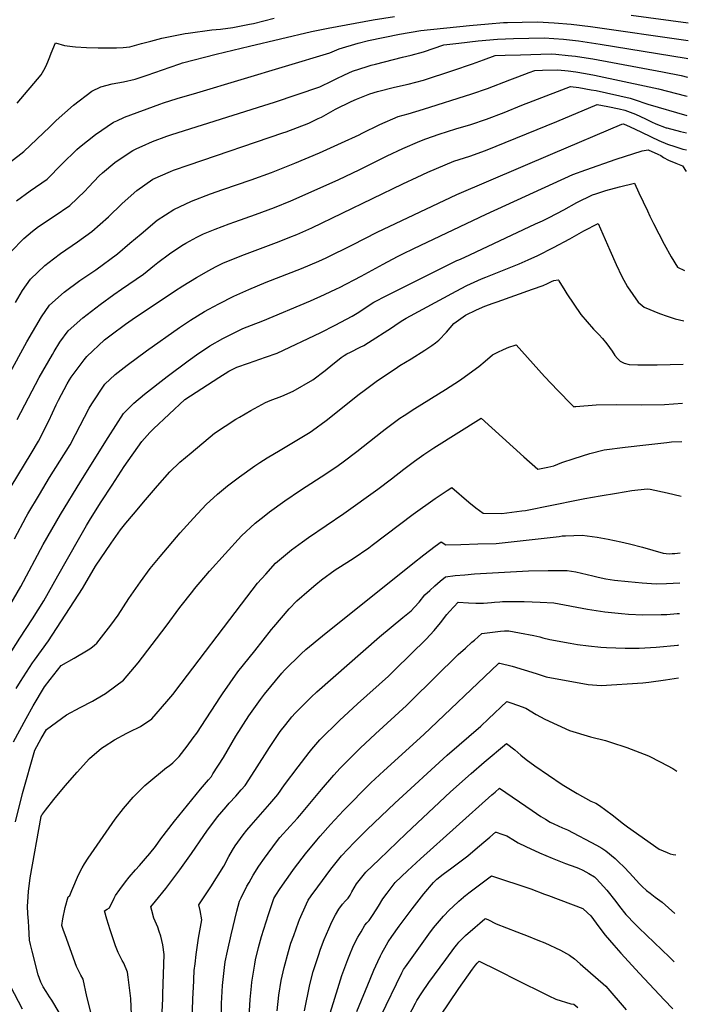
# Model space of a CAD drawing. Units: inches. Extents: x 2556462 to 2561880, y 1540296 to 1545652.
# Drawn here: x 2561349 to 2561839, y 1543728 to 1544450 of the extents above; entities that cross this region are included whole.
import ezdxf

# ---------------------------------------------------------------- set-up
doc = ezdxf.new("R2010")
doc.units = ezdxf.units.IN
doc.header["$MEASUREMENT"] = 0
doc.layers.add('tile_2465_36_contour_10ft', color=57, linetype='Continuous')

msp = doc.modelspace()

# ---------------------------------------------------------------- linework, layer by layer
at = {"layer": 'tile_2465_36_contour_10ft'}
for points, elevation in [([(2561342.3, 1544345.47), (2561352.01, 1544353.13), (2561370.96, 1544371.15), (2561375.68, 1544375.77), (2561388.34, 1544387.18), (2561401.81, 1544397.43), (2561408.41, 1544400.48), (2561416.77, 1544402.77), (2561425.14, 1544404.33), (2561433.52, 1544406.11), (2561439.57, 1544408.2), (2561442.29, 1544409.22), (2561459.13, 1544415.01), (2561466.25, 1544417.44), (2561468.37, 1544418.13), (2561493.09, 1544424.4), (2561505.29, 1544427.47), (2561517.48, 1544430.47), (2561562.76, 1544441.08), (2561575.13, 1544443.5), (2561608.04, 1544449.59), (2561623.71, 1544452.26)], 8090), ([(2561346.55, 1544317.05), (2561356.7, 1544324.21), (2561369.17, 1544332.89), (2561379.9, 1544343.8), (2561390.73, 1544354.6), (2561392.8, 1544356.38), (2561404.6, 1544365.66), (2561417.64, 1544374.58), (2561420.05, 1544375.68), (2561425.84, 1544378.29), (2561451.71, 1544387.89), (2561454.36, 1544388.81), (2561464.41, 1544391.89), (2561478.86, 1544396.21), (2561576.29, 1544425.51), (2561583.21, 1544428.32), (2561597.02, 1544432.51), (2561604.71, 1544434.66), (2561627.29, 1544439.08), (2561642.92, 1544441.91), (2561678.7, 1544445.51), (2561692.74, 1544446.81), (2561703.63, 1544447.64), (2561706.61, 1544447.85), (2561717.2, 1544448.06), (2561728.48, 1544448.27), (2561740.82, 1544447.6), (2561753.18, 1544446.42), (2561767.34, 1544444.77), (2561838.91, 1544434.46)], 8100), ([(2561347.17, 1544388.57), (2561364.61, 1544409.25), (2561366.64, 1544412.75), (2561368.12, 1544415.52), (2561369.67, 1544418.95), (2561370.92, 1544422.67), (2561371.9, 1544425.26), (2561375.18, 1544432.74), (2561381.82, 1544430.8), (2561387.63, 1544430.16), (2561389.72, 1544429.93), (2561398, 1544429.49), (2561406.45, 1544429.26), (2561414.94, 1544429.12), (2561419.88, 1544429.2), (2561424.79, 1544429.4), (2561429.64, 1544429.88), (2561438.27, 1544432.22), (2561444.98, 1544434.09), (2561453.23, 1544436.21), (2561470.18, 1544439.57), (2561472.38, 1544439.96), (2561489.89, 1544442.27), (2561496.25, 1544442.9), (2561505.21, 1544444), (2561517.45, 1544446.46), (2561520.32, 1544447.09), (2561535.57, 1544450.92)], 8080), ([(2561797.24, 1544453.04), (2561839.11, 1544447.4)], 8090), ([(2561342.43, 1544279.45), (2561352.02, 1544289.34), (2561358.36, 1544294.7), (2561362.64, 1544298.07), (2561374.21, 1544305.69), (2561385.69, 1544313.41), (2561396.57, 1544324.14), (2561399.33, 1544327.06), (2561407.15, 1544335.22), (2561409.56, 1544337.39), (2561418.72, 1544345.15), (2561427.03, 1544350.79), (2561431.93, 1544353.96), (2561434.87, 1544355.32), (2561438.78, 1544357.13), (2561446.28, 1544360.54), (2561456.75, 1544364.35), (2561460.36, 1544365.62), (2561527.93, 1544386.76), (2561535.63, 1544389.26), (2561568.87, 1544400.57), (2561577.99, 1544404.93), (2561580.89, 1544406.53), (2561587.15, 1544409.44), (2561592.87, 1544412.05), (2561603.59, 1544415.42), (2561606.62, 1544416.35), (2561609.9, 1544417.21), (2561629.68, 1544422.33), (2561635.92, 1544423.75), (2561645.07, 1544426.13), (2561659.88, 1544431.25), (2561670.77, 1544432.59), (2561685.01, 1544434.22), (2561699.12, 1544435.63), (2561711.01, 1544435.95), (2561733.55, 1544436.43), (2561747.61, 1544435.4), (2561758.6, 1544434.19), (2561761.81, 1544433.81), (2561774.59, 1544431.77), (2561837.65, 1544421.57), (2561838.71, 1544421.36)], 8110), ([(2561345.77, 1544242.47), (2561350.94, 1544251.09), (2561356.9, 1544259.45), (2561367.3, 1544269.55), (2561373.65, 1544274.39), (2561378.73, 1544278.22), (2561391.42, 1544286.89), (2561401.84, 1544294.35), (2561413.93, 1544305.26), (2561423.79, 1544314.76), (2561430.56, 1544320.84), (2561434.69, 1544324.51), (2561446.59, 1544332.79), (2561459.56, 1544338.55), (2561461.81, 1544339.35), (2561473.2, 1544343.35), (2561541.76, 1544366.78), (2561544.22, 1544367.64), (2561560.95, 1544373.92), (2561567.76, 1544377.26), (2561570.11, 1544378.42), (2561580.4, 1544384.17), (2561591.96, 1544389.88), (2561595.87, 1544391.51), (2561605.71, 1544395.45), (2561611.23, 1544397.04), (2561623.6, 1544400.33), (2561633.74, 1544402.49), (2561644.99, 1544405.36), (2561666.43, 1544412.58), (2561680.84, 1544417.5), (2561688.98, 1544420.45), (2561697.55, 1544423.53), (2561704.84, 1544423.79), (2561716.07, 1544424.13), (2561738.57, 1544424.72), (2561742.09, 1544424.46), (2561751.09, 1544423.62), (2561756.36, 1544423.02), (2561764.33, 1544421.8), (2561769.17, 1544421.03), (2561820.11, 1544411.54), (2561833.97, 1544408.76), (2561838.51, 1544407.7)], 8120), ([(2561328.42, 1544166.79), (2561354.16, 1544213.48), (2561364.91, 1544231.82), (2561370.81, 1544240.28), (2561381.51, 1544249.96), (2561393.12, 1544258.39), (2561404.65, 1544266.4), (2561420.51, 1544278.04), (2561429.67, 1544285.77), (2561437.96, 1544292.83), (2561449.82, 1544302.66), (2561461.9, 1544310.69), (2561474.77, 1544316.59), (2561488.83, 1544322.13), (2561497.85, 1544325.35), (2561518.55, 1544332.32), (2561533.61, 1544337.81), (2561550.74, 1544344.53), (2561568.79, 1544352.21), (2561584.83, 1544359.44), (2561597.71, 1544365.45), (2561600.13, 1544366.68), (2561612.91, 1544373.03), (2561626.3, 1544378.89), (2561633.66, 1544380.8), (2561644.91, 1544384.15), (2561680.34, 1544395.52), (2561691.97, 1544399.3), (2561708.2, 1544405.57), (2561714.2, 1544407.88), (2561722.52, 1544411.01), (2561726.58, 1544412.53), (2561732.34, 1544412.7), (2561743.58, 1544413.01), (2561750.95, 1544412.31), (2561756.55, 1544411.53), (2561763.81, 1544410.43), (2561770.36, 1544409.12), (2561810.52, 1544400.65), (2561817.16, 1544399.14), (2561837.06, 1544394.01), (2561838.3, 1544393.68)], 8130), ([(2561347.04, 1544156.48), (2561355.4, 1544172.53), (2561363.26, 1544187.31), (2561372.92, 1544204.2), (2561374.23, 1544206.34), (2561378.44, 1544213.18), (2561384.44, 1544221.49), (2561395.16, 1544231.15), (2561407.89, 1544240.88), (2561418, 1544248.22), (2561423.66, 1544252.09), (2561439.63, 1544263.14), (2561447.79, 1544269.65), (2561450.19, 1544271.62), (2561458.69, 1544278.03), (2561467.74, 1544284.24), (2561470.83, 1544285.98), (2561478.68, 1544290.29), (2561483.79, 1544292.61), (2561492.27, 1544296.25), (2561502.52, 1544300.05), (2561506.57, 1544301.51), (2561521.78, 1544306.8), (2561535.64, 1544311.98), (2561547.74, 1544316.96), (2561582.53, 1544332.35), (2561598.3, 1544339.97), (2561618.29, 1544350), (2561629.76, 1544355.34), (2561642.28, 1544360.63), (2561646.72, 1544362.46), (2561656.39, 1544365.72), (2561668.64, 1544369.82), (2561679.62, 1544372.9), (2561691.24, 1544376.72), (2561704.18, 1544381.84), (2561717.15, 1544387.02), (2561725.41, 1544390.24), (2561752.82, 1544400.84), (2561758.77, 1544400.04), (2561767.8, 1544398.46), (2561771.49, 1544397.76), (2561796.56, 1544392.36), (2561799.41, 1544391.3), (2561809.48, 1544387.83), (2561838.08, 1544379.61)], 8140), ([(2561342.76, 1544107.3), (2561357.33, 1544131.57), (2561362.72, 1544140.61), (2561370.41, 1544155.66), (2561375.75, 1544167.29), (2561377.49, 1544170.78), (2561383.8, 1544182.66), (2561385.51, 1544185.73), (2561386.68, 1544187.55), (2561396.21, 1544200.31), (2561398.06, 1544202.71), (2561411.14, 1544214.86), (2561415.93, 1544218.64), (2561426.42, 1544226.44), (2561431.33, 1544229.8), (2561462.45, 1544250.59), (2561468.43, 1544254.54), (2561478.55, 1544260.75), (2561487.68, 1544265.94), (2561492.46, 1544268.4), (2561497.86, 1544271.09), (2561511.73, 1544276.77), (2561539.15, 1544287.12), (2561547, 1544290.2), (2561552.03, 1544292.19), (2561563.01, 1544297.1), (2561629.87, 1544329.33), (2561640.28, 1544334.32), (2561648.11, 1544338), (2561667.28, 1544345.93), (2561678.87, 1544349.63), (2561690.5, 1544353.76), (2561742.8, 1544375.03), (2561772.31, 1544387.51), (2561780.01, 1544386.09), (2561788.32, 1544384.42), (2561792.59, 1544383.51), (2561800.33, 1544380.51), (2561807.82, 1544376.96), (2561812.22, 1544374.8), (2561815.34, 1544373.49), (2561822.87, 1544370.59), (2561823.28, 1544370.47), (2561833.5, 1544367.85), (2561837.89, 1544366.74)], 8150), ([(2561345.06, 1544068.99), (2561353.65, 1544085.01), (2561354.93, 1544087.28), (2561363.35, 1544101.48), (2561370.89, 1544113.86), (2561385.96, 1544137.93), (2561389.81, 1544145.46), (2561399.93, 1544164.94), (2561401.79, 1544167.97), (2561411.39, 1544182.36), (2561418.98, 1544189.51), (2561427.63, 1544196.36), (2561441.94, 1544206.84), (2561466.11, 1544224.02), (2561474.06, 1544229.44), (2561484.35, 1544235.66), (2561487.61, 1544237.49), (2561494.95, 1544241.47), (2561505.82, 1544246.91), (2561516.91, 1544252.01), (2561529.64, 1544257.3), (2561555.51, 1544267.31), (2561568.2, 1544272.62), (2561573.5, 1544275.12), (2561592.94, 1544284.74), (2561610.92, 1544293.96), (2561669.53, 1544321.52), (2561739.68, 1544351.69), (2561790.39, 1544373.12), (2561791.62, 1544373.43), (2561796.6, 1544371.32), (2561804.37, 1544367.53), (2561811.94, 1544363.77), (2561817.48, 1544361.26), (2561823.75, 1544358.61), (2561829.17, 1544356.8), (2561835.01, 1544354.95), (2561837.7, 1544354.23)], 8160), ([(2561339.1, 1544015.37), (2561349.65, 1544033.91), (2561366.2, 1544064.72), (2561378.8, 1544086.94), (2561393.65, 1544111.24), (2561413.87, 1544143.3), (2561425.13, 1544161.02), (2561428.84, 1544164.73), (2561432.55, 1544168.44), (2561440.47, 1544175.08), (2561456.99, 1544188.18), (2561472.34, 1544199.67), (2561480.17, 1544205.25), (2561482.84, 1544207), (2561488.23, 1544210.53), (2561497.85, 1544215.9), (2561509.59, 1544221.92), (2561512.62, 1544223.36), (2561518.78, 1544225.62), (2561527.24, 1544228.8), (2561562.11, 1544243.66), (2561572.38, 1544248.21), (2561581.23, 1544252.29), (2561583.3, 1544253.34), (2561599.24, 1544261.7), (2561615.37, 1544270.58), (2561625.94, 1544276.14), (2561629.75, 1544277.97), (2561637.9, 1544281.85), (2561690.94, 1544307.06), (2561754.47, 1544336.3), (2561763.96, 1544339.72), (2561786.17, 1544347.38), (2561805.25, 1544353.51), (2561809.74, 1544354.45), (2561816.72, 1544351.19), (2561818.93, 1544350.17), (2561821.01, 1544348.75), (2561824.48, 1544346.66), (2561829.92, 1544344.56), (2561834.97, 1544342.56), (2561837.46, 1544338.53)], 8170), ([(2561331.67, 1543969.01), (2561348.97, 1543996.11), (2561358.33, 1544010.39), (2561366.54, 1544023.56), (2561376.96, 1544041.82), (2561392.05, 1544068.42), (2561394.1, 1544072.02), (2561398, 1544078.83), (2561400.84, 1544083.78), (2561408.71, 1544096.07), (2561416.6, 1544108.35), (2561425.51, 1544121.96), (2561438.35, 1544140.48), (2561444.27, 1544146.94), (2561447.03, 1544149.67), (2561469.95, 1544171.2), (2561494.88, 1544187.38), (2561502.21, 1544191.86), (2561508.19, 1544195.03), (2561516.6, 1544197.94), (2561529.11, 1544202.21), (2561537.67, 1544205.17), (2561569.68, 1544220.31), (2561580.32, 1544225.84), (2561592.56, 1544232.23), (2561597.53, 1544235.34), (2561605.16, 1544240.39), (2561608.56, 1544242.51), (2561610.53, 1544243.58), (2561616.14, 1544246.6), (2561669.46, 1544273.07), (2561670.78, 1544273.71), (2561674.75, 1544275.42), (2561727.15, 1544299.98), (2561732.15, 1544302.34), (2561737.15, 1544304.7), (2561747.98, 1544310.4), (2561757.4, 1544315.62), (2561768.77, 1544321.42), (2561771.2, 1544322.18), (2561778.68, 1544324.4), (2561788.79, 1544327.17), (2561799.57, 1544329.79), (2561802.96, 1544322.86), (2561809.24, 1544309.55), (2561810.95, 1544305.65), (2561813.55, 1544300.38), (2561821.49, 1544285.26), (2561826.47, 1544275.94), (2561831.22, 1544268.15), (2561836.36, 1544265.84)], 8180), ([(2561346.43, 1543959.3), (2561349.57, 1543964.41), (2561358.2, 1543977.99), (2561359.71, 1543980.01), (2561370.03, 1543994.18), (2561394.97, 1544032.49), (2561396.69, 1544035.44), (2561404.52, 1544049.01), (2561416.01, 1544065.77), (2561422.86, 1544075.62), (2561426.81, 1544080.5), (2561432.3, 1544087.19), (2561441.08, 1544097.59), (2561449.94, 1544107.91), (2561458.88, 1544118.16), (2561466.42, 1544125.22), (2561474.52, 1544132.05), (2561491.83, 1544146.61), (2561507.32, 1544156.75), (2561509.96, 1544158.32), (2561518.32, 1544163.25), (2561529.05, 1544169.04), (2561532.68, 1544170.38), (2561541.06, 1544173.75), (2561549.4, 1544177.21), (2561563.89, 1544185.61), (2561572.95, 1544192.46), (2561578.61, 1544197.07), (2561582.01, 1544199.86), (2561584.73, 1544202.06), (2561586.83, 1544203.37), (2561588.87, 1544204.6), (2561591.54, 1544205.99), (2561598.49, 1544209.51), (2561601.18, 1544210.91), (2561604.72, 1544213.05), (2561621.59, 1544223.87), (2561626.49, 1544227.17), (2561629.91, 1544229.31), (2561632.37, 1544230.74), (2561668.88, 1544250.73), (2561676.83, 1544254.7), (2561687.61, 1544259.77), (2561690.62, 1544261.01), (2561715.18, 1544270.76), (2561721.68, 1544273.56), (2561728.76, 1544276.82), (2561740.21, 1544282.58), (2561752.15, 1544289.01), (2561762.58, 1544294.88), (2561772.94, 1544300.3), (2561781.57, 1544280.74), (2561786.22, 1544270.12), (2561790.3, 1544261.41), (2561794.45, 1544253.92), (2561802.38, 1544242.62), (2561806.78, 1544238.95), (2561818.01, 1544234.36), (2561823.53, 1544232.42), (2561829.37, 1544230.47), (2561835.8, 1544228.87)], 8190), ([(2561344.5, 1543920.11), (2561348.97, 1543928.62), (2561353.56, 1543937.09), (2561358.76, 1543946.37), (2561367.2, 1543960.32), (2561371.37, 1543965.83), (2561379.26, 1543976.05), (2561388.79, 1543981.52), (2561399.17, 1543987.59), (2561401.12, 1543988.78), (2561403.81, 1543991), (2561405.47, 1543992.49), (2561415.81, 1544005.56), (2561421.01, 1544012.96), (2561429.05, 1544025.22), (2561437.54, 1544037.55), (2561444.57, 1544047.15), (2561451.83, 1544056.15), (2561466.65, 1544073.48), (2561476.35, 1544084.24), (2561485.57, 1544094.24), (2561494.05, 1544101.79), (2561501.3, 1544107.78), (2561510.11, 1544114.42), (2561521.2, 1544122.44), (2561525.05, 1544124.98), (2561530.31, 1544128.4), (2561539.9, 1544134.1), (2561549.75, 1544139.81), (2561561.77, 1544147.28), (2561563.52, 1544148.39), (2561573.6, 1544155.86), (2561597.89, 1544175.05), (2561601.57, 1544177.84), (2561610.23, 1544184.35), (2561625.88, 1544195), (2561627.74, 1544196.18), (2561635.86, 1544201.05), (2561645.99, 1544207.42), (2561651.16, 1544210.91), (2561653.7, 1544212.76), (2561656.16, 1544214.69), (2561661.73, 1544220.61), (2561667.17, 1544227.02), (2561675.83, 1544233.04), (2561683.94, 1544237), (2561689.9, 1544239.54), (2561695.95, 1544241.89), (2561698.93, 1544242.85), (2561724.94, 1544252.1), (2561732.69, 1544254.92), (2561735.9, 1544256.32), (2561738.84, 1544257.72), (2561740.63, 1544258.54), (2561743.61, 1544258.87), (2561743.97, 1544258.83), (2561744.28, 1544258.16), (2561748.49, 1544251.21), (2561750.09, 1544248.6), (2561760.26, 1544233.55), (2561764.86, 1544228.14), (2561769.58, 1544222.91), (2561773.48, 1544218.84), (2561776.09, 1544216.04), (2561779.31, 1544211.98), (2561783.29, 1544206.72), (2561785.3, 1544203.55), (2561787.16, 1544201.24), (2561789.22, 1544199.21), (2561792.07, 1544197.76), (2561795.66, 1544196.77), (2561802.23, 1544196.7), (2561816.22, 1544196.73), (2561835.31, 1544197.01)], 8200), ([(2561345.91, 1543861.5), (2561351.07, 1543882.29), (2561360.05, 1543914.06), (2561364.78, 1543922.47), (2561368.58, 1543929.12), (2561383.32, 1543939.81), (2561393.37, 1543945.37), (2561402.25, 1543949.97), (2561404.84, 1543951.45), (2561411.73, 1543955.63), (2561419.44, 1543961.04), (2561425.12, 1543965.38), (2561435.84, 1543977.92), (2561456.24, 1544004.84), (2561466.4, 1544018.53), (2561475.76, 1544030.54), (2561477.06, 1544032.19), (2561488.16, 1544045.28), (2561499.46, 1544058.1), (2561511.56, 1544071.19), (2561521.68, 1544080.43), (2561528.14, 1544085.68), (2561532.07, 1544088.82), (2561543.24, 1544096.79), (2561554.68, 1544104.62), (2561574.2, 1544117.22), (2561582.33, 1544122.77), (2561586.15, 1544125.44), (2561596.11, 1544133.01), (2561614.62, 1544147.72), (2561616.82, 1544149.37), (2561627.73, 1544157.51), (2561630.74, 1544159.57), (2561638.62, 1544164.58), (2561661.08, 1544178.46), (2561671.26, 1544185.06), (2561672.96, 1544186.28), (2561685.64, 1544195.41), (2561690.18, 1544199.29), (2561695.57, 1544203.87), (2561699.52, 1544206), (2561703.55, 1544207.87), (2561707.63, 1544209.6), (2561712.23, 1544211.14), (2561712.92, 1544211.25), (2561733.77, 1544188.05), (2561743.38, 1544177.85), (2561753.63, 1544167.21), (2561755.11, 1544165.73), (2561755.83, 1544165.96), (2561756.58, 1544166.06), (2561771.61, 1544167.36), (2561786.49, 1544167.52), (2561805.09, 1544167.29), (2561821.65, 1544167.53), (2561834.88, 1544168.48)], 8210), ([(2561383.3, 1543712.43), (2561372.47, 1543730.55), (2561370.66, 1543733.14), (2561368.35, 1543736.87), (2561366.19, 1543740.42), (2561364.37, 1543743.84), (2561362.51, 1543749.15), (2561358.11, 1543766.48), (2561356.88, 1543771.43), (2561356.17, 1543774.52), (2561355.56, 1543784.16), (2561355.3, 1543788.57), (2561354.98, 1543793.81), (2561354.64, 1543799.57), (2561354.85, 1543802.67), (2561355.44, 1543810.39), (2561356.49, 1543820.3), (2561364.64, 1543865.33), (2561365.27, 1543866.56), (2561365.57, 1543866.98), (2561367.85, 1543870.01), (2561374.01, 1543877.71), (2561382.32, 1543887.79), (2561390.94, 1543897.84), (2561400.06, 1543907.83), (2561409.02, 1543915.36), (2561410.84, 1543916.7), (2561418.43, 1543921.52), (2561427.52, 1543926.49), (2561429.4, 1543927.41), (2561437.53, 1543931.31), (2561445.79, 1543936.87), (2561456.84, 1543949.57), (2561461.09, 1543954.77), (2561467.43, 1543962.9), (2561511.49, 1544021.14), (2561523.3, 1544036.38), (2561529.28, 1544043.12), (2561536.52, 1544051.11), (2561548.13, 1544060.96), (2561556.16, 1544066.73), (2561560.73, 1544070.01), (2561586.5, 1544087.58), (2561611.6, 1544105.52), (2561621.54, 1544113.11), (2561630.46, 1544120.03), (2561638.31, 1544125.92), (2561645.12, 1544130.85), (2561652.65, 1544135.7), (2561687.24, 1544157.45), (2561718.58, 1544129.11), (2561728.85, 1544120.04), (2561736.16, 1544121.49), (2561740.59, 1544122.58), (2561746.48, 1544124.91), (2561755.51, 1544127.92), (2561766.85, 1544131.53), (2561777.49, 1544134.18), (2561792.71, 1544136.18), (2561808.06, 1544138.01), (2561823.46, 1544139.74), (2561826.82, 1544140.11), (2561834.46, 1544140.49)], 8220), ([(2561401.32, 1543720.87), (2561398.07, 1543733.3), (2561395.37, 1543745.86), (2561393.7, 1543749.03), (2561390.61, 1543755.35), (2561382.17, 1543778.59), (2561381.03, 1543781.75), (2561379.92, 1543785.31), (2561380.65, 1543790.16), (2561382.31, 1543798.59), (2561384.42, 1543806.28), (2561385.78, 1543807.28), (2561387.2, 1543811.08), (2561391.95, 1543822.47), (2561394.67, 1543827.63), (2561396.41, 1543830.68), (2561399.14, 1543834.74), (2561418.97, 1543863.36), (2561425.15, 1543871.13), (2561426.54, 1543872.86), (2561432.01, 1543879.49), (2561440.55, 1543887.99), (2561442.21, 1543889.38), (2561456.48, 1543901.14), (2561458.47, 1543902.42), (2561461.23, 1543904.76), (2561465.81, 1543909.24), (2561471.65, 1543916.94), (2561476.14, 1543922.95), (2561478.74, 1543926.47), (2561496.24, 1543953.01), (2561497.69, 1543955.22), (2561508.97, 1543971.34), (2561521.22, 1543986.94), (2561533.5, 1544002.52), (2561535.14, 1544004.51), (2561546.47, 1544017.54), (2561552.13, 1544023.43), (2561561.07, 1544031.37), (2561565.96, 1544035.54), (2561570.1, 1544038.96), (2561580.17, 1544046.13), (2561582.14, 1544047.5), (2561593.29, 1544054.59), (2561604.86, 1544062.44), (2561607.36, 1544064.3), (2561637.43, 1544087), (2561653.6, 1544098.46), (2561662.31, 1544104.48), (2561665.65, 1544106.56), (2561678.28, 1544095.93), (2561683.29, 1544091.81), (2561688.6, 1544087.82), (2561702.35, 1544087.61), (2561717.03, 1544089.52), (2561719.71, 1544089.87), (2561758.46, 1544097.55), (2561763.24, 1544098.57), (2561774.45, 1544100.55), (2561786.43, 1544102.51), (2561797.8, 1544104.37), (2561809.07, 1544105.78), (2561811.24, 1544105.33), (2561823.57, 1544102.7), (2561833.85, 1544100.3)], 8230), ([(2561430.87, 1543719.71), (2561430.33, 1543731.9), (2561428.43, 1543747.53), (2561427.91, 1543751.06), (2561425.32, 1543757.65), (2561424.12, 1543759.6), (2561421.22, 1543765.6), (2561419.27, 1543770.36), (2561415.3, 1543782.28), (2561412.9, 1543789.98), (2561410.99, 1543796.21), (2561412.96, 1543797.3), (2561414.67, 1543798.41), (2561416.33, 1543801.44), (2561417.38, 1543803.61), (2561418.27, 1543805.47), (2561419.23, 1543807.34), (2561422.36, 1543811.74), (2561426.48, 1543817.34), (2561429.11, 1543820.73), (2561433.75, 1543826.15), (2561436.7, 1543829.44), (2561441.14, 1543834.47), (2561444.35, 1543838.14), (2561448.42, 1543843.22), (2561452.5, 1543848.85), (2561462.31, 1543861.79), (2561481.52, 1543885.4), (2561487.36, 1543892.18), (2561489.43, 1543894.75), (2561490.6, 1543896.49), (2561498.24, 1543908.7), (2561507.48, 1543924.21), (2561516.92, 1543939.24), (2561525.48, 1543951.03), (2561528.5, 1543955.11), (2561541.13, 1543970.4), (2561543.11, 1543972.71), (2561555.36, 1543984.6), (2561558.78, 1543987.7), (2561570.9, 1543997.78), (2561637.19, 1544051), (2561645.31, 1544057.37), (2561653.62, 1544063.53), (2561658.04, 1544066.67), (2561661.46, 1544064.68), (2561672.23, 1544064.82), (2561684.9, 1544065.21), (2561698.28, 1544065.64), (2561744.39, 1544070.82), (2561746.67, 1544071.08), (2561749.15, 1544071.31), (2561761.25, 1544071.67), (2561772.21, 1544070.1), (2561780.48, 1544068.74), (2561789.65, 1544066.82), (2561795.98, 1544065.35), (2561805.52, 1544062.84), (2561820.61, 1544058.5), (2561825.04, 1544058.09), (2561827.37, 1544058.17), (2561829.2, 1544058.3), (2561833.22, 1544058.62)], 8240), ([(2561452.65, 1543707.66), (2561453.78, 1543731.47), (2561453.91, 1543735.15), (2561454.84, 1543764.17), (2561453.81, 1543771.11), (2561452.33, 1543777.62), (2561451.22, 1543780.97), (2561450.09, 1543784.05), (2561447.39, 1543790.82), (2561445.86, 1543796.31), (2561445.13, 1543798.93), (2561448.4, 1543803.2), (2561456, 1543812.52), (2561466.45, 1543826.29), (2561474.89, 1543838.17), (2561483.88, 1543851.29), (2561486.16, 1543854.47), (2561493.96, 1543865.01), (2561500.23, 1543872.41), (2561502.58, 1543875.02), (2561507.34, 1543880.19), (2561511.34, 1543884.82), (2561514.12, 1543888.05), (2561521.26, 1543898.95), (2561532.04, 1543915.87), (2561540, 1543927.67), (2561544.09, 1543932.88), (2561548.55, 1543938.45), (2561550.99, 1543941.04), (2561562.56, 1543952.9), (2561566.71, 1543956.68), (2561612.83, 1543997.13), (2561629.88, 1544011.21), (2561635.9, 1544016.19), (2561638.37, 1544018.81), (2561641.82, 1544022.57), (2561645.99, 1544027.83), (2561649.64, 1544031.21), (2561653.39, 1544034.58), (2561657.24, 1544037.94), (2561661.14, 1544041.21), (2561668.21, 1544041.98), (2561675.34, 1544042.69), (2561682.34, 1544043.29), (2561721.99, 1544045.4), (2561736.3, 1544045.84), (2561750.4, 1544045.78), (2561756.69, 1544044.69), (2561769.04, 1544041.96), (2561773.03, 1544040.81), (2561778.58, 1544039.55), (2561785.03, 1544038.78), (2561795.14, 1544037.75), (2561805.29, 1544036.8), (2561815.5, 1544035.99), (2561823.19, 1544036.14), (2561832.88, 1544036.65)], 8250), ([(2561474.99, 1543704.76), (2561476.16, 1543737), (2561476.24, 1543739.06), (2561476.87, 1543752.22), (2561477.47, 1543757.19), (2561478.34, 1543764.09), (2561480.12, 1543775.99), (2561482.48, 1543789.5), (2561481.31, 1543796.32), (2561480.19, 1543800.46), (2561488.97, 1543813.64), (2561498.51, 1543828.85), (2561502.22, 1543835.92), (2561504.96, 1543840.5), (2561506.94, 1543843.73), (2561512.67, 1543851.87), (2561515.33, 1543855.22), (2561518.52, 1543859.04), (2561532.31, 1543874.6), (2561538.19, 1543881.52), (2561543.07, 1543888.42), (2561553.12, 1543901.7), (2561561.25, 1543912.29), (2561563.21, 1543914.64), (2561568.99, 1543921.48), (2561583.35, 1543935.63), (2561596.55, 1543947.84), (2561619.26, 1543968.34), (2561624.21, 1543973.08), (2561646.84, 1543995.27), (2561652.74, 1544001.69), (2561657.32, 1544007.39), (2561662, 1544013.4), (2561664.11, 1544015.75), (2561670.49, 1544022.55), (2561677.97, 1544022.08), (2561683.41, 1544021.85), (2561688.87, 1544021.71), (2561694.85, 1544022.27), (2561697.13, 1544022.56), (2561700.84, 1544022.84), (2561702.91, 1544022.97), (2561712.04, 1544022.98), (2561718.9, 1544022.9), (2561730.44, 1544022.55), (2561740.49, 1544022.12), (2561765.17, 1544017.47), (2561777.87, 1544015.52), (2561790.14, 1544014.17), (2561795.33, 1544013.71), (2561805.66, 1544013.18), (2561819.27, 1544013.4), (2561823.44, 1544013.58), (2561831.01, 1544014.14), (2561832.55, 1544014.29)], 8260), ([(2561496.58, 1543715.06), (2561496.99, 1543728.19), (2561497.69, 1543741.36), (2561498.99, 1543754.59), (2561499.67, 1543758.66), (2561501.18, 1543766.53), (2561503.89, 1543778.54), (2561508.05, 1543795.75), (2561510, 1543803.23), (2561511.19, 1543805.65), (2561515.52, 1543814.12), (2561517.05, 1543816.94), (2561519.99, 1543822.35), (2561524.37, 1543828.79), (2561528.45, 1543834.66), (2561537.14, 1543846.6), (2561539.71, 1543849.93), (2561547.11, 1543858.19), (2561552.63, 1543864.2), (2561554.36, 1543866.13), (2561570.16, 1543885.13), (2561579.23, 1543895.54), (2561583.97, 1543900.66), (2561588.43, 1543905.29), (2561598.64, 1543915.45), (2561609.79, 1543926.04), (2561632.42, 1543946.67), (2561635.88, 1543950.04), (2561670.5, 1543984.02), (2561675.68, 1543988.76), (2561680.52, 1543993.08), (2561682.25, 1543994.62), (2561687.74, 1543999.48), (2561701.53, 1544001.3), (2561704.39, 1544001.47), (2561707.45, 1544001.56), (2561715.44, 1544000.05), (2561725.88, 1543997.96), (2561730.21, 1543996.98), (2561732.52, 1543996.37), (2561737.57, 1543995.16), (2561752.49, 1543992.39), (2561757.84, 1543991.59), (2561765.99, 1543990.59), (2561774.92, 1543989.6), (2561779.25, 1543989.31), (2561792.71, 1543988.71), (2561803.16, 1543988.89), (2561815.49, 1543989.58), (2561831.34, 1543991.07), (2561832.2, 1543991.18)], 8270), ([(2561517.09, 1543718.57), (2561517.91, 1543731.17), (2561518.77, 1543740.91), (2561519.13, 1543743.85), (2561521.2, 1543756.96), (2561521.87, 1543760.13), (2561524.06, 1543769.29), (2561526.26, 1543777.17), (2561531.28, 1543793.44), (2561535.26, 1543805.26), (2561536.63, 1543807.54), (2561539.93, 1543812.42), (2561549.24, 1543825.67), (2561550.43, 1543827.3), (2561558.44, 1543837.89), (2561566.69, 1543848.01), (2561569.21, 1543850.92), (2561576.69, 1543859.4), (2561586.4, 1543869.76), (2561606.48, 1543889.95), (2561615.82, 1543898.74), (2561645.33, 1543925.43), (2561699.78, 1543977.36), (2561700.28, 1543977.81), (2561700.86, 1543977.86), (2561710.03, 1543975.48), (2561727.65, 1543970.16), (2561734.96, 1543967.81), (2561765.71, 1543962.02), (2561775.14, 1543961.36), (2561805.66, 1543963.47), (2561810.24, 1543963.82), (2561822.28, 1543965.56), (2561831.83, 1543967.05)], 8280), ([(2561537.57, 1543722.8), (2561538.93, 1543734.15), (2561540.69, 1543744.94), (2561542.75, 1543754.61), (2561546.01, 1543766.38), (2561547.82, 1543772.29), (2561549.79, 1543778.08), (2561553.34, 1543787.7), (2561554.14, 1543789.69), (2561559.09, 1543801.27), (2561560.52, 1543803.86), (2561562.63, 1543807.13), (2561567.39, 1543813.79), (2561576.99, 1543826.61), (2561580.85, 1543831.65), (2561584.94, 1543836.54), (2561594.18, 1543846.26), (2561603.77, 1543855.73), (2561623.84, 1543875.2), (2561662.42, 1543910.41), (2561687.04, 1543931.67), (2561692.61, 1543936.94), (2561706.17, 1543949.56), (2561709.06, 1543948.61), (2561713.8, 1543946.98), (2561719.9, 1543944.76), (2561727.61, 1543940.19), (2561734, 1543936.66), (2561752.06, 1543928.31), (2561767.29, 1543923.75), (2561778.4, 1543921.03), (2561782.14, 1543919.9), (2561794.14, 1543916), (2561809.94, 1543909.69), (2561819.05, 1543905.11), (2561827.66, 1543900.49), (2561830.79, 1543898.63)], 8290), ([(2561557.68, 1543722.69), (2561561.6, 1543742.05), (2561564.09, 1543751.65), (2561567.89, 1543763.35), (2561569.56, 1543768.05), (2561572.22, 1543774.97), (2561575.52, 1543782.93), (2561577.08, 1543786.37), (2561578.59, 1543789.51), (2561580.35, 1543793.1), (2561582.81, 1543797.3), (2561585.66, 1543800.89), (2561587.78, 1543803.45), (2561589.63, 1543805.46), (2561591.1, 1543807.69), (2561592.49, 1543809.97), (2561595.96, 1543815.91), (2561597.88, 1543818.36), (2561600.71, 1543821.94), (2561602.76, 1543824.38), (2561612.36, 1543833.88), (2561632.2, 1543852.84), (2561664.84, 1543883.38), (2561679.8, 1543896.91), (2561689.38, 1543905.07), (2561705.87, 1543918.77), (2561712.05, 1543914.1), (2561716.43, 1543910.35), (2561720.35, 1543907.07), (2561726.59, 1543902.4), (2561746.56, 1543888.68), (2561757.68, 1543882.1), (2561767.73, 1543876.67), (2561771.22, 1543875.14), (2561773.93, 1543873.44), (2561783.2, 1543866.53), (2561791.65, 1543860.04), (2561794.54, 1543857.84), (2561817.71, 1543841.35), (2561823.7, 1543838.82), (2561825.91, 1543837.89), (2561828.1, 1543837.5), (2561829.86, 1543837.26)], 8300), ([(2561574.3, 1543713.96), (2561582.16, 1543739.2), (2561585.16, 1543748.73), (2561589.48, 1543760.35), (2561591.01, 1543764.17), (2561593.26, 1543769.45), (2561595.67, 1543774.55), (2561596.94, 1543776.84), (2561599.21, 1543780.79), (2561602, 1543785.48), (2561603.46, 1543787.21), (2561605.08, 1543789.07), (2561607.99, 1543793.41), (2561611.94, 1543799.61), (2561615.28, 1543804.85), (2561618.3, 1543808.97), (2561624.12, 1543816.84), (2561633.25, 1543825.5), (2561642.67, 1543834.17), (2561695.13, 1543881.24), (2561697.4, 1543883.24), (2561700.78, 1543886.09), (2561724.62, 1543869.7), (2561727.88, 1543867.44), (2561731.1, 1543865.34), (2561734.41, 1543863.28), (2561737.78, 1543861.24), (2561740.53, 1543859.97), (2561746.93, 1543857.1), (2561750.44, 1543855.6), (2561771.76, 1543844.38), (2561775.71, 1543841.97), (2561778.68, 1543840.05), (2561785.43, 1543834.4), (2561788.05, 1543832.13), (2561792.14, 1543828.07), (2561796.06, 1543824.05), (2561803.36, 1543815.97), (2561805.23, 1543813.87), (2561808.39, 1543811.14), (2561811.09, 1543808.98), (2561814.81, 1543806.16), (2561819.98, 1543802.49), (2561829.2, 1543794.12), (2561829.21, 1543794.12)], 8310), ([(2561596.02, 1543722.24), (2561605.94, 1543746.08), (2561608.63, 1543752.51), (2561611.5, 1543758.86), (2561613.56, 1543763.1), (2561614.54, 1543765.09), (2561617.78, 1543771.13), (2561619.02, 1543773.27), (2561621.7, 1543777.21), (2561627.22, 1543784.92), (2561636.72, 1543797.58), (2561645.28, 1543808.48), (2561652.25, 1543816.93), (2561654.79, 1543819.32), (2561659.46, 1543823.06), (2561665.66, 1543827.64), (2561671.64, 1543831.94), (2561677.55, 1543836.42), (2561682.92, 1543841.03), (2561689.15, 1543846.41), (2561693.59, 1543850.26), (2561697.69, 1543853.93), (2561698.27, 1543853.78), (2561702.45, 1543852.45), (2561706, 1543851.06), (2561707.36, 1543850.27), (2561710.4, 1543848.37), (2561712.32, 1543847.11), (2561714.27, 1543845.93), (2561719.98, 1543843.18), (2561729.93, 1543838.76), (2561739.37, 1543834.82), (2561749.07, 1543830.91), (2561756.66, 1543828.12), (2561758.61, 1543827.46), (2561761.85, 1543825.82), (2561766.16, 1543823.58), (2561770.34, 1543821.06), (2561771.89, 1543819.46), (2561776.95, 1543813.97), (2561779.29, 1543811.15), (2561785.87, 1543803.01), (2561788.55, 1543799.38), (2561793.4, 1543793.5), (2561800.22, 1543786.39), (2561802.96, 1543783.59), (2561825.31, 1543762.22), (2561828.67, 1543758.8)], 8320), ([(2561613.73, 1543718.82), (2561629.12, 1543750.74), (2561630.42, 1543753.01), (2561631.76, 1543755.12), (2561648.89, 1543778.96), (2561652.37, 1543783.59), (2561659.52, 1543792.2), (2561664.07, 1543796.89), (2561666.37, 1543799.11), (2561670.82, 1543803.13), (2561674.28, 1543806.18), (2561674.78, 1543806.62), (2561675.74, 1543807.39), (2561678.17, 1543809.31), (2561694.9, 1543821.87), (2561723.55, 1543812.18), (2561733.72, 1543808.42), (2561736.72, 1543807.29), (2561761.68, 1543797.84), (2561765.17, 1543794.73), (2561767.61, 1543792.5), (2561773.47, 1543784.43), (2561778.11, 1543778.34), (2561784.61, 1543770.9), (2561789.75, 1543765.16), (2561803.4, 1543750.13), (2561821.37, 1543730.74), (2561827.73, 1543724.25)], 8330), ([(2561634.15, 1543719.08), (2561639.01, 1543728.36), (2561639.32, 1543728.91), (2561640.11, 1543730.23), (2561643.72, 1543735.93), (2561648.88, 1543743.5), (2561661.24, 1543760.39), (2561667.89, 1543769.42), (2561669.34, 1543771.26), (2561670.79, 1543773.07), (2561673.09, 1543775.33), (2561675.88, 1543777.94), (2561682.76, 1543784.09), (2561686.3, 1543787.13), (2561690.02, 1543790.27), (2561690.35, 1543790.54), (2561693.03, 1543789.16), (2561697.28, 1543787.09), (2561697.79, 1543786.87), (2561698.18, 1543786.69), (2561713.52, 1543780.62), (2561721.64, 1543777.55), (2561728.83, 1543774.64), (2561733.82, 1543772.61), (2561745.34, 1543767.25), (2561752.03, 1543763.57), (2561755.66, 1543760.95), (2561759.89, 1543757.29), (2561778.65, 1543740.91), (2561793.56, 1543723.51)], 8340), ([(2561650.49, 1543709.01), (2561670.98, 1543739.24), (2561680.97, 1543753.24), (2561683.11, 1543756.17), (2561684.24, 1543757.63), (2561684.69, 1543758.19), (2561685.79, 1543759.2), (2561699.3, 1543752.52), (2561702.55, 1543750.9), (2561711.26, 1543746.42), (2561736.83, 1543733.73), (2561742, 1543731.29), (2561752.96, 1543727.79), (2561755.27, 1543727.58), (2561758.18, 1543725.27)], 8350), ([(2561351.02, 1543723.95), (2561342.09, 1543740.94)], 8210)]:
    msp.add_lwpolyline(points, dxfattribs=dict(at, elevation=elevation))

doc.saveas('drawing.dxf')
